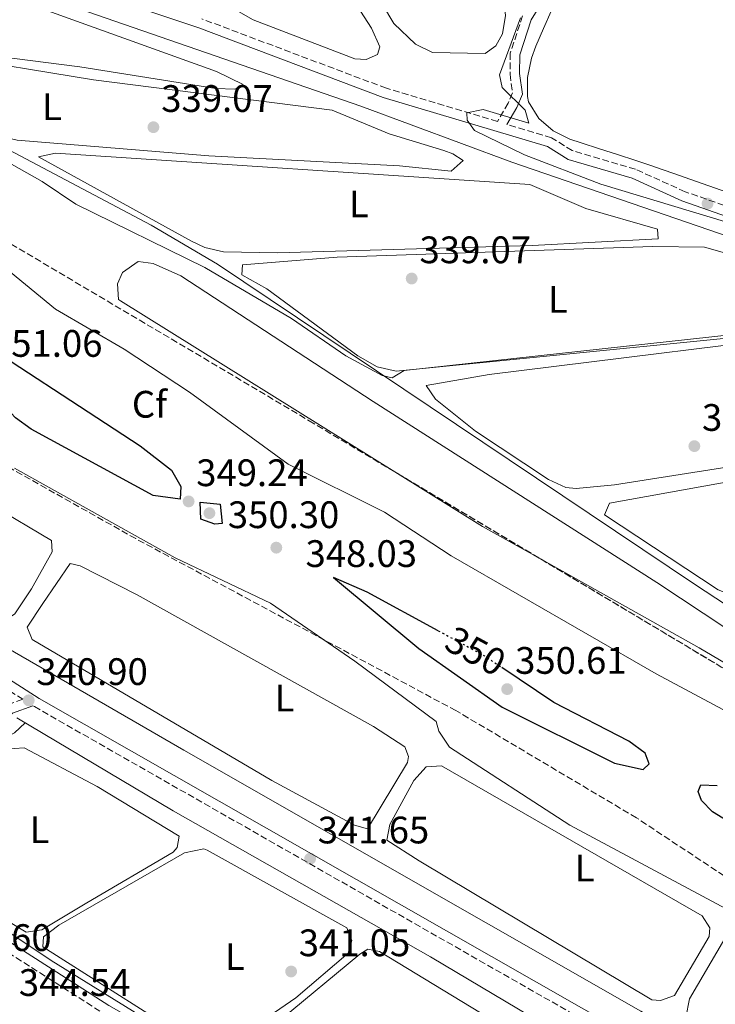
# Model space of a CAD drawing. Units: metres. Extents: x 615033 to 618505, y 4683113 to 4685482.
# Drawn here: x 615477 to 615658, y 4684829 to 4685087 of the extents above; entities that cross this region are included whole.
import ezdxf
from ezdxf.enums import TextEntityAlignment as Align

# ---------------------------------------------------------------- set-up
doc = ezdxf.new("R2010")
doc.units = ezdxf.units.M
doc.header["$MEASUREMENT"] = 0
doc.linetypes.add('DGN Style 3', pattern=[2.435890702152634, 1.739921930109024, -0.6959687720436097])
doc.linetypes.add('DGN Style 5', pattern=[1.217945351076317, 0.5219765790327072, -0.6959687720436097])
for name, color, linetype, lineweight in [('Acequia sin especificar', 4, 'Continuous', 0), ('Camino', 7, 'DGN Style 3', 0), ('Conducción sin especificar', 7, 'Continuous', 13), ('Cota de curva de nivel directora', 7, 'Continuous', 0), ('Cota de punto acotado terreno', 7, 'Continuous', 0), ('Curva de nivel directora', 30, 'Continuous', 30), ('Curva de nivel directora no vista', 30, 'DGN Style 5', 30), ('Curva de nivel intermedia', 30, 'Continuous', 0), ('Etiqueta de uso rústico', 92, 'Continuous', 0), ('Etiqueta de zona arbolada', 92, 'Continuous', 0), ('Línea de cambio de uso (parcela vista)', 92, 'Continuous', 0), ('Margen derecho', 7, 'Continuous', 0), ('Máximo embalsamiento', 142, 'Continuous', 0), ('Punto acotado terreno (símbolo)', 7, 'Continuous', 0), ('Zona arbolada', 92, 'DGN Style 3', 0)]:
    doc.layers.add(name, color=color, linetype=linetype, lineweight=lineweight)
doc.styles.add('Style-Arial', font='arial.ttf')

# ---------------------------------------------------------------- blocks, each defined once
blk = doc.blocks.new('5PATER')
at = {"layer": 'Máximo embalsamiento', "linetype": 'Continuous', "lineweight": 0}
h = blk.add_hatch(color=51, dxfattribs=at)
edge = h.paths.add_edge_path()
edge.add_ellipse((0, 0), major_axis=(-0.1095731443231308, -0.1110710700762829), ratio=0.9994222409660317, start_angle=0, end_angle=360)

msp = doc.modelspace()

# ---------------------------------------------------------------- linework, layer by layer
at = {"layer": 'Acequia sin especificar', "color": 4, "linetype": 'Continuous', "lineweight": 0}
for points in [[(615691.0199999996, 4685020.25, 338.5), (615605.2599999999, 4685049.699999999, 338.0500000000029), (615565.75, 4685064.310000001, 337.4400000000023), (615479.9500000002, 4685094.09, 337.3399999999965), (615411.7199999997, 4685118.180000001, 336.3800000000047), (615407.3499999996, 4685120.640000001, 336.3800000000047), (615401.3099999996, 4685125.970000001, 336.3800000000047)], [(615790.3200000003, 4684739.060000001, 343.820000000007), (615734.2800000003, 4684771.58, 342.3000000000029), (615700.4600000001, 4684790.26, 342.1499999999942), (615638.9500000002, 4684827.619999999, 340.9199999999983), (615519.4500000002, 4684895.9, 339.2599999999948), (615463.4600000001, 4684928.24, 339.2599999999948), (615427.9500000002, 4684974.5, 338.3699999999953), (615399.2699999996, 4685008.640000001, 337.75), (615392.2599999999, 4685018.75, 337.75), (615387.4800000006, 4685027.539999999, 337.75), (615385.2100000001, 4685036.390000001, 337.75), (615386.0199999996, 4685053.42, 337.5800000000018), (615386.8600000005, 4685058.369999999, 337.4400000000023), (615391.5800000001, 4685072.02, 337.2899999999936), (615392.8200000003, 4685079.9, 337.2899999999936)], [(615882.3399999999, 4684670, 344.8800000000047), (615857.3099999996, 4684683.230000001, 344.320000000007), (615836.25, 4684696.730000001, 343.8300000000018), (615801.5999999996, 4684715.65, 343.3600000000006), (615693.1299999999, 4684778.390000001, 341.5899999999965), (615653.0700000003, 4684800.77, 341.25), (615584.0199999996, 4684841.789999999, 340.4499999999971), (615516.7100000001, 4684880.060000001, 339.9700000000012), (615475.7800000003, 4684904.380000001, 339.4199999999983)]]:
    msp.add_polyline3d(points, dxfattribs=at)
at = {"layer": 'Camino', "color": 7, "linetype": 'DGN Style 3', "lineweight": 0}
for points in [[(615608.0699999989, 4685087.99, 340.2700000000041), (615604.839999999, 4685078.2, 339.9700000000012), (615604.7899999976, 4685072.710000004, 339.8200000000069), (615605.4499999993, 4685067.809999999, 339.9700000000012), (615604.3099999992, 4685065.149999999, 339.9700000000012), (615601.5199999998, 4685060.330000003, 339.9700000000012), (615572.4299999989, 4685069.04, 339.0299999999988), (615524.1900000015, 4685087.180000001, 338.7299999999959)], [(615384.5700000009, 4685084.140000001, 339.1699999999983), (615382.9300000002, 4685069.370000001, 339.0299999999988), (615380.2300000001, 4685058.969999999, 339.1799999999931), (615378.9899999974, 4685039.550000002, 339.3300000000017), (615380.5299999998, 4685027.09, 339.4900000000051), (615386.2600000007, 4685014.190000001, 339.7100000000065), (615391.0500000007, 4685006.930000002, 339.4100000000035), (615439.1200000005, 4684944.739999999, 340.4700000000011), (615449.0100000012, 4684932.5, 340.6999999999972), (615457.0500000011, 4684924.000000002, 340.6999999999972), (615467.7300000008, 4684915.280000002, 340.7799999999988), (615477.3199999997, 4684909.210000001, 340.8399999999966), (615473.16, 4684907.670000004, 340.6199999999953), (615470.1099999989, 4684904.220000001, 340.6999999999972), (615461.1999999996, 4684898.390000001, 340.1699999999982), (615434.9699999975, 4684883.940000002, 340.8500000000058), (615428.9499999981, 4684879.36, 341.1600000000035), (615426.170000002, 4684876.210000001, 341.3800000000046), (615424.3999999973, 4684872.899999999, 341.6699999999983)], [(616204.1900000017, 4684858.11, 348.8899999999994), (616198.4499999996, 4684856.07, 348.8899999999994), (616192.4899999984, 4684855.000000002, 348.4400000000024), (616184.1399999998, 4684855.920000004, 348.4400000000024), (616171.0799999974, 4684858.780000002, 348.2899999999936), (616151.5100000007, 4684864.590000001, 347.679999999993), (616099.7999999997, 4684884.739999998, 346.770000000004), (616077.8500000002, 4684891.899999999, 346.4700000000012), (616057.6299999986, 4684900.660000003, 346.3099999999977), (616008.3500000017, 4684916.899999999, 345.550000000003), (615980.2100000009, 4684927.77, 344.949999999997), (615949.9100000008, 4684937.390000001, 344.1900000000024), (615900.5300000011, 4684955.84, 343.2799999999989), (615874.6999999991, 4684964.640000002, 342.6699999999983), (615836.909999999, 4684976.010000002, 342.070000000007), (615804.9799999993, 4684988.480000002, 341.3099999999976), (615774.5899999999, 4684999.230000001, 340.8500000000058), (615745.8000000007, 4685008.570000002, 340.8500000000058), (615650.629999999, 4685041.960000001, 340.2400000000052), (615637.6200000001, 4685047.84, 340.2400000000052), (615621.0700000009, 4685052.719999999, 340.3999999999941), (615615.6599999995, 4685056.09, 340.0899999999966), (615603.9800000007, 4685059.59, 339.9700000000012)], [(615479.9799999995, 4684907.530000003, 340.9400000000023), (615480.3700000007, 4684907.280000002, 341.0800000000017), (615740.5100000022, 4684758.859999999, 344.2700000000042), (615813.7199999989, 4684715.730000001, 345.1799999999932), (615894.6399999993, 4684670.840000001, 347.2200000000012), (615921.9699999987, 4684655.100000002, 347.4499999999971), (615928.7600000014, 4684651.399999999, 347.3800000000047), (615957.0199999987, 4684639.220000001, 348.0599999999977), (616002.850000001, 4684617.970000001, 348.2899999999936), (616058.3700000006, 4684590.440000001, 348.8200000000069), (616108.2600000021, 4684567.190000003, 348.6699999999984), (616132.3199999994, 4684555.530000002, 349.2700000000041), (616149.6800000002, 4684545.760000002, 349.6499999999942), (616156.5699999989, 4684539.850000002, 349.9600000000065), (616161.4999999997, 4684533.88, 350.2599999999949), (616166.690000002, 4684531.580000003, 350.4900000000054), (616172.5100000001, 4684530.660000001, 350.6600000000036)], [(615329.23, 4684845.899999999, 346.1900000000023), (615332.86, 4684855.660000001, 345.1000000000059), (615339.6599999993, 4684867.280000002, 344.3399999999967), (615346.2199999974, 4684877.260000002, 344.0399999999935), (615349.0000000002, 4684880.600000003, 343.9600000000065), (615352.7300000007, 4684883.190000001, 344.0399999999935), (615358.4999999999, 4684884.24, 343.9600000000065), (615362.4800000006, 4684883.63, 343.8899999999995), (615389.3299999973, 4684874.13, 341.9100000000036), (615403.3399999996, 4684874.250000001, 341.6900000000023), (615429.2899999979, 4684869.449999999, 341.229999999996), (615459.1200000008, 4684852.149999999, 341.6900000000023), (615498.5399999983, 4684826.95, 341.9900000000052), (615517.5599999975, 4684816.090000002, 342.070000000007), (615562.0799999977, 4684783.770000001, 343.2799999999989), (615588.6499999973, 4684769.969999999, 343.3600000000007), (615608.5899999996, 4684760.600000003, 343.1300000000046), (615634.1900000013, 4684750.54, 343.5099999999948), (615673.3000000004, 4684725.239999998, 344.6499999999942), (615685.3900000005, 4684715.969999999, 345.020000000004), (615703.7600000014, 4684704.469999999, 343.9600000000065), (615715.2300000001, 4684696.620000001, 344.0399999999935), (615725.979999999, 4684690.980000001, 344.1900000000024), (615736.5799999983, 4684683.880000001, 344.4199999999983)]]:
    msp.add_polyline3d(points, dxfattribs=at)
at = {"layer": 'Conducción sin especificar', "color": 7, "linetype": 'Continuous', "lineweight": 13}
for points in [[(615828, 4684812.870000003, 347.0099999999948), (615804.7600000009, 4684831.850000001, 346.1300000000047), (615793.7700000004, 4684841.550000002, 344.9600000000065), (615774.8799999988, 4684857.330000003, 344.7400000000052), (615766.719999998, 4684864.739999998, 344.3099999999977), (615653.2699999993, 4684939.109999998, 341.3800000000047), (615528.3000000002, 4685023.050000001, 339.5899999999965), (615510.9499999986, 4685033.190000001, 339.3500000000058), (615449.7300000014, 4685065.590000001, 339.2700000000041), (615418.839999999, 4685082.980000001, 337.820000000007), (615414.1800000007, 4685084.769999999, 338.0399999999936), (615404.8400000001, 4685085.989999999, 338), (615395.0199999987, 4685088.399999999, 338.1999999999971)], [(615477.9600000017, 4684903.080000003, 340.7799999999988), (615475.160000001, 4684900.429999999, 340.6600000000035), (615431.0000000005, 4684876.530000002, 341.1499999999942), (615431.0900000001, 4684875.050000001, 341.1699999999983), (615459.2500000009, 4684857.88, 341.1300000000047), (615484.8000000013, 4684840.91, 341.3600000000006), (615520.6999999983, 4684818.649999998, 341.6699999999983), (615578.3700000005, 4684780.670000002, 342.8600000000006), (615590.9800000014, 4684774.78, 342.7899999999936), (615635.9200000019, 4684756.420000004, 343.1499999999942), (615680.390000001, 4684727.640000001, 343.929999999993), (615739.6400000011, 4684687.91, 344.0500000000029), (615764.1099999995, 4684670.5, 344.320000000007), (615890.0399999997, 4684585.190000002, 347.0299999999988)]]:
    msp.add_polyline3d(points, dxfattribs=at)
at = {"layer": 'Curva de nivel directora', "color": 30, "linetype": 'Continuous', "lineweight": 30, "elevation": 350, "flags": 128}
for points in [[(615453.9599999998, 4684998.960000001), (615442.1600000003, 4685005.300000002), (615424.9299999992, 4685017.95), (615420.4199999988, 4685020.190000001), (615412.5099999984, 4685026.9), (615410.7999999984, 4685030.880000001), (615412.5300000008, 4685031.279999999), (615417.5300000008, 4685030.860000002), (615431.1799999989, 4685023.850000001), (615458.3699999999, 4685007.920000002), (615508.0299999989, 4684975.54), (615516.2099999996, 4684969.140000001), (615518.7199999997, 4684964.830000003), (615518.5399999986, 4684961.51), (615511.4699999989, 4684962.529999999), (615479.5500000004, 4684979.900000001), (615475.469999999, 4684982.86), (615472.02, 4684986.480000001), (615469.4999999988, 4684987.61)], [(615527.6000000001, 4684954.970000003), (615523.9199999988, 4684956.300000002), (615523.74, 4684960.760000002), (615528.9300000002, 4684960.210000002), (615529.489999999, 4684955.2), (615527.6000000001, 4684954.970000003)], [(615585.9999999986, 4684927.150000001), (615567.44, 4684937.250000002), (615558.6299999988, 4684941.04), (615580.9200000004, 4684922.470000001), (615602.7499999991, 4684907.100000001), (615632.0900000003, 4684892.49), (615639.5899999995, 4684890.82), (615641.1499999996, 4684892.28), (615640.0999999989, 4684895.130000002), (615635.8200000009, 4684898.270000001), (615616.2299999995, 4684908.330000001), (615602.6100000006, 4684917.52)], [(615684.8799999986, 4684863.119999999), (615657.7500000002, 4684879.800000001), (615654.8299999988, 4684882.730000001), (615653.9999999995, 4684885.109999999), (615654.6999999993, 4684886.83), (615658.9500000007, 4684886.66)]]:
    msp.add_lwpolyline(points, dxfattribs=at)
at = {"layer": 'Curva de nivel directora no vista', "color": 30, "linetype": 'DGN Style 5', "lineweight": 30, "elevation": 350, "flags": 128}
msp.add_lwpolyline([(615585.9999999986, 4684927.150000001), (615598.1400000001, 4684920.539999999), (615602.6100000006, 4684917.52)], dxfattribs=at)
at = {"layer": 'Curva de nivel intermedia', "color": 30, "linetype": 'Continuous', "lineweight": 0, "flags": 128}
for points, elevation in [([(615607.5000000012, 4685087.489999999), (615602.0100000015, 4685072.560000001), (615602.7100000011, 4685069.199999999), (615608.7200000016, 4685063.340000001), (615609.7100000017, 4685059.9), (615597.72, 4685063.439999999), (615593.490000001, 4685062.59), (615593.6100000017, 4685060.649999999), (615595.5300000017, 4685057.949999999), (615608.5600000005, 4685051.609999998), (615628.5099999995, 4685043.949999998), (615675.6000000003, 4685029.759999999), (615690.0900000011, 4685023.659999999), (615705.5899999999, 4685019.48), (615740.0700000019, 4685005.359999999), (615786.3200000002, 4684991.090000001), (615820.8500000014, 4684977.149999999), (615831.1399999999, 4684973.869999998)], 340.0000000000001), ([(615669.5000000006, 4685005.349999999), (615577.0600000002, 4684995.220000001), (615573.9700000011, 4684993.27), (615571.3, 4684993.88), (615561.8000000007, 4684999.01), (615547.6100000016, 4685008.849999999), (615524.9900000016, 4685022.140000001), (615491.2300000014, 4685038.689999999), (615482.4299999994, 4685044.679999999), (615458.8400000016, 4685057.909999999)], 340.0000000000001), ([(615642.9600000001, 4684915.890000001), (615589.4000000006, 4684946.74), (615571.9100000004, 4684958.15), (615546.7500000012, 4684970.67), (615520.9200000013, 4684989.550000001), (615503.8400000001, 4685000.809999999), (615485.9400000008, 4685011.279999998), (615474.1400000014, 4685020.890000001)], 345.0000000000001), ([(615475.2000000008, 4684969.630000001), (615517.1799999997, 4684946.159999999), (615542.110000001, 4684934.369999998), (615564.2100000001, 4684919.199999998), (615585.4300000009, 4684903.399999999), (615586.1500000006, 4684900.890000001), (615588.9100000011, 4684896.640000001), (615620.4500000017, 4684876.31), (615667.5400000003, 4684851.11)], 345.0000000000001), ([(615839.4700000006, 4684853.34), (615810.0199999998, 4684840.42), (615805.1000000001, 4684838.499999999), (615800.1600000003, 4684837.659999998), (615797.1000000003, 4684838.929999998), (615772.0500000007, 4684857.199999998), (615762.6400000006, 4684862.13), (615738.4, 4684872.470000001), (615722.5700000004, 4684876.949999998), (615709.1200000015, 4684885.069999999), (615699.7200000002, 4684885.980000001), (615676.3, 4684899.180000001), (615661.7500000012, 4684905.839999998), (615642.9600000001, 4684915.890000001)], 345.0000000000001)]:
    msp.add_lwpolyline(points, dxfattribs=dict(at, elevation=elevation))
at = {"layer": 'Línea de cambio de uso (parcela vista)', "color": 92, "linetype": 'Continuous', "lineweight": 0, "extrusion": (0.01424519189191464, 0.02541536544001003, 0.9995754767437591), "elevation": 128181.6289624418, "flags": 128}
msp.add_lwpolyline([(1753608.644778733, -4385900.565401193), (1753626.014057368, -4385900.565401193), (1753652.15928983, -4385901.773557204)], dxfattribs=at)
at = {"layer": 'Línea de cambio de uso (parcela vista)', "color": 92, "linetype": 'Continuous', "lineweight": 0}
for points in [[(615598.2699999996, 4685078.100000001, 339.2400000000052), (615584.5199999996, 4685078.359999999, 339.2400000000052), (615580.0899999999, 4685080.600000001, 339.2400000000052), (615574.4199999999, 4685085.960000001, 339.2400000000052), (615559.7999999998, 4685110.460000001, 339.2400000000052), (615527.3300000001, 4685161.529999999, 339.179999999993), (615480.7699999996, 4685242.619999999, 338.929999999993), (615479.2999999998, 4685248.09, 338.8500000000058), (615480.9500000002, 4685251.539999999, 338.7799999999988), (615487.79, 4685254.930000001, 338.7799999999988), (615496.2000000002, 4685260.949999999, 338.6300000000047), (615500.7800000003, 4685263.350000001, 338.7799999999988), (615501.3600000005, 4685263.57, 338.7799999999988), (615504.0199999996, 4685262.619999999, 338.7799999999988), (615570.0700000003, 4685155.4, 339.6900000000023), (615600.9400000004, 4685102.609999999, 339.2400000000052), (615602.7100000001, 4685095.689999999, 339.2400000000052), (615603.5800000001, 4685088.08, 339.2400000000052), (615602.7999999998, 4685083.25, 339.2400000000052), (615601.1100000005, 4685080.130000001, 339.2400000000052), (615598.2699999996, 4685078.100000001, 339.2400000000052)], [(615567.1900000004, 4685076.539999999, 337.8699999999953), (615564.2100000001, 4685076.720000001, 337.8699999999953), (615537.5899999999, 4685086.939999999, 338.0200000000041), (615533.1699999999, 4685089.430000001, 337.929999999993), (615531.3799999999, 4685091.380000001, 337.8699999999953), (615505.7199999997, 4685131.460000001, 337.5599999999977), (615447.79, 4685226.92, 337.570000000007), (615446.3099999996, 4685229.710000001, 337.570000000007), (615448.0300000003, 4685233.880000001, 337.4700000000012), (615451.4400000004, 4685236.710000001, 337.4199999999983), (615455.4000000004, 4685238.810000001, 337.4199999999983), (615459.2599999999, 4685242.390000001, 337.4199999999983), (615463.9500000002, 4685244.539999999, 337.4199999999983), (615468.75, 4685244.84, 337.4199999999983), (615472.2000000002, 4685243.199999999, 337.4199999999983), (615474.9699999997, 4685240.4, 337.4199999999983), (615488.4600000001, 4685219.34, 337.5299999999988), (615516.8700000001, 4685169.369999999, 337.6999999999971), (615560.7199999997, 4685096.92, 338.0200000000041), (615568.5300000003, 4685084.789999999, 337.8699999999953), (615570.6900000004, 4685079.83, 337.8699999999953), (615570.0800000001, 4685077.83, 337.8699999999953), (615567.1900000004, 4685076.539999999, 337.8699999999953)], [(615532.8200000003, 4685068.77, 338.0899999999965), (615527.8399999999, 4685068.980000001, 338.0899999999965), (615492.2199999997, 4685074.600000001, 338.0899999999965), (615457.9600000001, 4685078.960000001, 338.2400000000052), (615424.3200000003, 4685082.800000001, 338.0899999999965), (615419.4199999999, 4685083.980000001, 337.6399999999995), (615414.4299999997, 4685086.640000001, 337.7899999999936), (615403.5999999996, 4685087.82, 337.7899999999936), (615400.5, 4685089.859999999, 337.7899999999936), (615400, 4685097.42, 337.7899999999936), (615401.2199999997, 4685108.09, 337.7899999999936), (615403.6200000001, 4685111.210000001, 337.7899999999936), (615406.8799999999, 4685112.52, 337.7899999999936), (615411.8399999999, 4685113.220000001, 337.7899999999936), (615417.0099999999, 4685112.74, 337.7899999999936), (615422.9199999999, 4685111.289999999, 337.7899999999936), (615527.9900000002, 4685073.460000001, 338.0800000000018), (615534.9699999997, 4685070.02, 338.0899999999965), (615532.8200000003, 4685068.77, 338.0899999999965)], [(615670.8799999999, 4685038.449999999, 339.8399999999965), (615666.1699999999, 4685040.140000001, 339.8899999999995), (615661.4600000001, 4685041.82, 339.9400000000023), (615656.75, 4685043.49, 339.9900000000052), (615652.0300000003, 4685045.16, 340.0500000000029), (615647.3200000003, 4685046.82, 340.1000000000058), (615642.6100000005, 4685048.49, 340.1399999999995), (615642.4100000003, 4685048.560000001, 340.1499999999942), (615637.6799999997, 4685050.17, 340.1699999999983), (615632.9299999997, 4685051.699999999, 340.179999999993), (615628.1600000003, 4685053.199999999, 340.1699999999983), (615623.4000000004, 4685054.730000001, 340.1600000000035), (615620.4400000004, 4685055.730000001, 340.1499999999942), (615616.0700000003, 4685057.930000001, 340.0899999999965), (615612.3099999996, 4685061.16, 339.9900000000052), (615609.6299999999, 4685065.51, 339.7299999999959), (615609.3499999996, 4685066.91, 339.6900000000023), (615609.3799999999, 4685071.880000001, 339.7700000000041), (615610.3700000001, 4685076.880000001, 339.9400000000023), (615611.5099999999, 4685080.039999999, 339.9900000000052), (615613.5099999999, 4685084.65, 340), (615615.5599999996, 4685089.210000001, 340.0099999999948)], [(615589.3499999996, 4685047.390000001, 338.8500000000058), (615575.9000000004, 4685048.779999999, 338.0899999999965), (615525.9699999997, 4685051.380000001, 338.6900000000023), (615475.8399999999, 4685055.439999999, 338.6300000000047), (615471.8799999999, 4685056.41, 338.6999999999971), (615449.3499999996, 4685067.869999999, 338.4700000000012), (615442.75, 4685071.289999999, 338.5399999999936), (615437.2999999998, 4685075.41, 338.6999999999971), (615438.3099999996, 4685076.960000001, 338.3899999999995), (615443.2800000003, 4685077.869999999, 338.3899999999995), (615456.4500000002, 4685077.710000001, 338.3899999999995), (615495.8200000003, 4685071.26, 338.5399999999936), (615558.2999999998, 4685063.27, 338.5399999999936), (615573.1500000004, 4685057.140000001, 338.2400000000052), (615587.4500000002, 4685052.76, 338.6000000000058), (615589.8099999996, 4685051.869999999, 338.6999999999971), (615592.5199999996, 4685050.180000001, 338.8500000000058), (615589.3499999996, 4685047.390000001, 338.8500000000058)], [(615543.9199999999, 4685026, 339), (615529.7999999998, 4685026.24, 339), (615524.9299999997, 4685027.4, 339.0800000000018), (615521.4600000001, 4685029.060000001, 339.1499999999942), (615481.4900000002, 4685051.07, 339.1499999999942), (615485.8799999999, 4685052.08, 339.1499999999942), (615609.9800000006, 4685043.850000001, 339.1499999999942), (615624.5899999999, 4685037.619999999, 339.1699999999983), (615643.3700000001, 4685032.189999999, 339.3000000000029), (615643.5300000003, 4685029.609999999, 339.3000000000029), (615610.5999999996, 4685027.930000001, 338.8500000000058), (615543.9199999999, 4685026, 339)], [(615575, 4684994.99, 339.679999999993), (615570.04, 4684996.16, 339.75), (615564.9699999997, 4684999.08, 339.7599999999948), (615541.1699999999, 4685016.550000001, 339.6100000000006), (615534.6299999999, 4685020.230000001, 339.6100000000006), (615534.8399999999, 4685022.84, 339.4600000000065), (615559.5800000001, 4685024.810000001, 339.320000000007), (615642.1600000003, 4685027.67, 339.3000000000029), (615655.6699999999, 4685027.460000001, 339.3000000000029), (615665.54, 4685024.65, 339.3000000000029), (615697.6799999997, 4685012.189999999, 339.7599999999948), (615698.9500000002, 4685009.67, 339.7599999999948), (615693.1100000005, 4685008.199999999, 339.6100000000006), (615661.4699999997, 4685003.630000001, 339), (615575, 4684994.99, 339.679999999993)], [(615575.3534000004, 4684968.2667, 342.604800000001), (615502.8700000001, 4685013.41, 342.4900000000052), (615502.3700000001, 4685013.77, 342.4900000000052), (615502.1200000001, 4685017.84, 342.4900000000052), (615503.4100000003, 4685020.880000001, 342.4900000000052), (615507.5499999998, 4685023.720000001, 342.4900000000052), (615511.4299999997, 4685023.24, 342.4900000000052), (615518.6799999997, 4685019.980000001, 342.4900000000052), (615568.9800000006, 4684987.109999999, 342.6399999999995), (615643.1399999997, 4684939.77, 342.6399999999995), (615685.7599999999, 4684911.619999999, 342.6399999999995), (615708.0999999996, 4684898.529999999, 342.6399999999995), (615710.4600000001, 4684896.449999999, 342.7899999999936), (615709.5499999998, 4684893.060000001, 342.7899999999936), (615705.5099999999, 4684892.430000001, 342.9400000000023), (615654.2699999996, 4684922.65, 342.6399999999995), (615612.7215999998, 4684945.9376, 342.6399999999995)], [(615622.1100000005, 4684964.369999999, 339.9100000000035), (615619.3700000001, 4684964.640000001, 339.9100000000035), (615614.8399999999, 4684966.689999999, 340), (615595.7699999996, 4684979.310000001, 340.2100000000065), (615585.2699999996, 4684987.75, 340.2100000000065), (615582.8200000003, 4684991.310000001, 340.2100000000065), (615599.3399999999, 4684994.199999999, 339.7599999999948), (615696.5700000003, 4685006.189999999, 339.4600000000065), (615707.6600000003, 4685006.880000001, 339.6100000000006), (615730.9699999997, 4685002.210000001, 339.75), (615759.8600000005, 4684991.199999999, 340.0599999999977), (615760.7800000003, 4684988.289999999, 340.0599999999977), (615756.4100000003, 4684986.9, 340.0599999999977), (615748.6699999999, 4684986.050000001, 339.7599999999948), (615719.3200000003, 4684979.82, 339.7400000000052), (615683.5899999999, 4684973.430000001, 339.8800000000047), (615632.1100000005, 4684965.289999999, 339.9100000000035), (615622.1100000005, 4684964.369999999, 339.9100000000035)], [(615674.0300000003, 4684933.15, 340.820000000007), (615669.1299999999, 4684933.949999999, 340.820000000007), (615659.2599999999, 4684937.800000001, 340.820000000007), (615629.4600000001, 4684957.470000001, 340.820000000007), (615630.7599999999, 4684960.52, 340.6699999999983), (615699.5300000003, 4684972.869999999, 340.4900000000052), (615757.8099999996, 4684984.99, 339.9199999999983), (615772.7400000002, 4684986.430000001, 340.0599999999977), (615777.7000000002, 4684985.869999999, 340.1300000000047), (615787.3200000003, 4684982.720000001, 340.320000000007), (615812.6699999999, 4684971.480000001, 340.820000000007), (615812.0700000003, 4684969.210000001, 340.820000000007), (615791.2300000006, 4684964.199999999, 340.5200000000041), (615701.7400000002, 4684939.09, 340.820000000007), (615674.0300000003, 4684933.15, 340.820000000007)], [(615471.7400000002, 4684929.140000001, 340.820000000007), (615467.2400000002, 4684930.609999999, 340.820000000007), (615464.4400000004, 4684933.140000001, 340.820000000007), (615461.0899999999, 4684939.24, 340.820000000007), (615451.4100000003, 4684951.630000001, 340.820000000007), (615432.75, 4684977.180000001, 340.820000000007), (615431.4600000001, 4684980.07, 340.820000000007), (615433.6799999997, 4684980.210000001, 340.6699999999983), (615439.0099999999, 4684977.949999999, 340.6699999999983), (615484.8700000001, 4684950.74, 340.6699999999983), (615485.0499999998, 4684947.779999999, 340.6699999999983), (615479.5800000001, 4684938.119999999, 340.6699999999983), (615475.2999999998, 4684931.59, 340.6699999999983), (615471.7400000002, 4684929.140000001, 340.820000000007)], [(615567.5, 4684875.350000001, 342.0399999999936), (615564.1100000005, 4684876.25, 342.0399999999936), (615542.4400000004, 4684887.980000001, 342.0399999999936), (615479.7999999998, 4684924.810000001, 341.8800000000047), (615478.4900000002, 4684928.07, 341.8800000000047), (615482.5599999996, 4684934.26, 341.429999999993), (615489.7000000002, 4684944.730000001, 341.5800000000018), (615492.3300000001, 4684944.15, 341.5800000000018), (615507.2800000003, 4684936.550000001, 341.7299999999959), (615569.0700000003, 4684902.09, 341.6900000000023), (615577.2999999998, 4684896.74, 341.7299999999959), (615578.2000000002, 4684894.199999999, 341.7299999999959), (615577.9299999997, 4684892.699999999, 341.8800000000047), (615567.5, 4684875.350000001, 342.0399999999936)], [(615478.2599999999, 4684848.27, 340.9700000000012), (615442.4100000003, 4684869.890000001, 340.9199999999983), (615437.3700000001, 4684873.180000001, 340.9700000000012), (615435.75, 4684875.310000001, 340.9700000000012), (615436.7199999997, 4684877.600000001, 340.820000000007), (615461.9800000006, 4684891.230000001, 340.4799999999959), (615472.6799999997, 4684896.17, 340.5200000000041), (615477.7199999997, 4684896.470000001, 340.6600000000035), (615496.79, 4684886.4, 340.6699999999983), (615518.2599999999, 4684873.390000001, 340.820000000007), (615517.7100000001, 4684870.390000001, 340.9700000000012), (615516.6699999999, 4684869.210000001, 340.9700000000012), (615494.1100000005, 4684855.930000001, 340.820000000007), (615482.2999999998, 4684848.890000001, 340.9700000000012), (615478.2599999999, 4684848.27, 340.9700000000012)], [(615644.1600000003, 4684830.390000001, 342.9499999999971), (615641.9100000003, 4684830.619999999, 342.9499999999971), (615581.0199999996, 4684866.91, 342.9499999999971), (615572.5199999996, 4684872.32, 342.9499999999971), (615573.3700000001, 4684876.449999999, 342.9499999999971), (615579.6500000004, 4684887.949999999, 342.7899999999936), (615582.8200000003, 4684891.52, 342.6399999999995), (615586.8899999997, 4684891.77, 342.6399999999995), (615655.0199999996, 4684852.59, 343.1000000000058), (615657.0800000001, 4684849.380000001, 343.1000000000058), (615656.8499999996, 4684847.130000001, 343.1000000000058), (615647.7800000003, 4684831.720000001, 342.9499999999971), (615644.1600000003, 4684830.390000001, 342.9499999999971)], [(615526.2400000002, 4684816.74, 341.5800000000018), (615482.5800000001, 4684844.449999999, 341.1199999999953), (615482.79, 4684847.060000001, 341.1199999999953), (615486.7400000002, 4684850.119999999, 341.2700000000041), (615519.6500000004, 4684869.029999999, 341.2799999999988), (615524.6699999999, 4684870.100000001, 341.2799999999988), (615525.54, 4684869.77, 341.2799999999988), (615562.0599999996, 4684849.4, 341.429999999993), (615563.3799999999, 4684846.140000001, 341.5800000000018), (615562.4800000006, 4684842.75, 341.5800000000018), (615548.7300000006, 4684831.130000001, 341.7299999999959), (615538.7699999996, 4684824.199999999, 341.2799999999988), (615529.8700000001, 4684818.08, 341.5800000000018), (615526.2400000002, 4684816.74, 341.5800000000018)], [(615716.9500000002, 4684787.779999999, 344.0099999999948), (615706.0899999999, 4684793.16, 343.9900000000052), (615658.8200000003, 4684821.279999999, 343.8600000000006), (615650.7400000002, 4684825.970000001, 343.8600000000006), (615651.6900000004, 4684830.880000001, 343.8600000000006), (615660.9600000001, 4684846.65, 343.6999999999971), (615665.0899999999, 4684845.789999999, 343.6999999999971), (615671.6100000005, 4684842.49, 343.6999999999971), (615729.6699999999, 4684810.100000001, 344.1600000000035), (615728.4199999999, 4684805.27, 344.1600000000035), (615722.0800000001, 4684794.779999999, 344.0099999999948), (615720.2999999998, 4684790.220000001, 344.0099999999948), (615719.4699999997, 4684789.050000001, 344.0099999999948), (615716.9500000002, 4684787.779999999, 344.0099999999948)], [(615575.75, 4684784.560000001, 342.1900000000023), (615560.2699999996, 4684794.730000001, 342.0399999999936), (615535.6399999997, 4684809.24, 342.0399999999936), (615532.1100000005, 4684811.91, 342.0399999999936), (615531.2800000003, 4684813.34, 342.0399999999936), (615532.9400000004, 4684816.41, 342.0399999999936), (615536.9299999997, 4684819.83, 341.9900000000052), (615544.6399999997, 4684825.300000001, 341.8800000000047), (615565.4600000001, 4684842.560000001, 341.8800000000047), (615567.6100000005, 4684843.810000001, 341.8800000000047), (615570.6100000005, 4684843.25, 341.8800000000047), (615608.7999999998, 4684820.02, 341.8800000000047), (615608.8700000001, 4684818.91, 341.8800000000047), (615606.3700000001, 4684814.59, 342.0099999999948), (615602.6900000004, 4684809.99, 342.1300000000047), (615586.3600000005, 4684793.02, 342.1900000000023), (615577.9199999999, 4684785.439999999, 342.1900000000023), (615575.75, 4684784.560000001, 342.1900000000023)]]:
    msp.add_polyline3d(points, dxfattribs=at)
at = {"layer": 'Margen derecho', "color": 7, "linetype": 'Continuous', "lineweight": 0}
for points in [[(615426.2399999968, 4685117.399999999, 337.9700000000013), (615523.350000001, 4685084.82, 338.7299999999959), (615571.6299999988, 4685066.66, 339.0299999999988), (615614.6200000001, 4685053.800000001, 340.0899999999966), (615620.0300000015, 4685050.420000004, 340.3999999999941), (615636.7499999985, 4685045.489999998, 340.2400000000052), (615649.699999999, 4685039.63, 340.2400000000052), (615694.2300000006, 4685024.010000003, 339.9400000000023)], [(615603.9800000007, 4685059.59, 339.9700000000012), (615606.5599999978, 4685064.030000002, 339.9700000000012), (615608.0100000007, 4685067.469999999, 339.9700000000012), (615607.2899999988, 4685072.870000001, 339.8200000000069), (615607.3299999969, 4685077.780000002, 339.9700000000012), (615610.350000001, 4685086.930000001, 340.2700000000041), (615618.3700000008, 4685099.940000001, 340.1199999999953)], [(615895.8700000008, 4684673.02, 347.2200000000012), (615814.9599999995, 4684717.9, 345.1799999999932), (615741.7600000018, 4684761.030000002, 344.2700000000042), (615481.6600000004, 4684909.420000002, 341.0800000000017), (615469.1900000003, 4684917.31, 340.7799999999988), (615458.7499999999, 4684925.830000003, 340.6999999999972), (615450.8999999977, 4684934.149999999, 340.6999999999972), (615441.0799999986, 4684946.290000001, 340.4700000000011), (615393.0899999992, 4685008.390000001, 339.4100000000035), (615388.4600000001, 4685015.390000002, 339.7100000000065), (615382.9600000015, 4685027.77, 339.4900000000051), (615381.4999999999, 4685039.620000001, 339.3300000000017), (615382.699999998, 4685058.57, 339.1799999999931), (615385.3900000012, 4685068.920000002, 339.0299999999988), (615387.5399999992, 4685088.210000001, 338.8800000000048)], [(615479.9799999995, 4684907.530000003, 340.9400000000023), (615474.6099999985, 4684905.539999999, 340.6199999999953), (615471.7600000009, 4684902.32, 340.6999999999972), (615462.4899999971, 4684896.250000002, 340.1699999999982), (615436.3299999987, 4684881.840000002, 340.8500000000058), (615430.6600000003, 4684877.520000001, 341.1600000000035), (615428.2399999974, 4684874.780000003, 341.3800000000046), (615426.9799999989, 4684872.420000004, 341.6100000000007), (615430.1700000007, 4684871.830000003, 341.229999999996), (615460.4200000018, 4684854.280000002, 341.6900000000023), (615499.8399999992, 4684829.090000001, 341.9900000000052), (615518.9200000009, 4684818.190000002, 342.070000000007), (615563.3999999987, 4684785.91, 343.2799999999989), (615589.7600000005, 4684772.210000004, 343.3600000000007), (615609.5799999976, 4684762.899999999, 343.1300000000046), (615635.3400000003, 4684752.770000001, 343.5099999999948), (615674.7399999977, 4684727.29, 344.6499999999942), (615686.8099999976, 4684718.020000001, 345.020000000004), (615705.1299999993, 4684706.559999999, 343.9600000000065), (615716.5199999998, 4684698.770000001, 344.0399999999935), (615727.2600000021, 4684693.13, 344.1900000000024), (615737.9699999986, 4684685.960000002, 344.4199999999983)]]:
    msp.add_polyline3d(points, dxfattribs=at)
at = {"layer": 'Zona arbolada', "color": 92, "linetype": 'DGN Style 3', "lineweight": 0, "extrusion": (0.008236526040438924, -0.004921677083886754, 0.9999539673072293), "elevation": -17646.29224539657, "flags": 128}
msp.add_lwpolyline([(615551.6599476225, 4684938.15909818), (615589.0303204722, 4684915.829727738)], dxfattribs=at)
at = {"layer": 'Zona arbolada', "color": 92, "linetype": 'DGN Style 3', "lineweight": 0}
for points in [[(615432.3799999999, 4685053.140000001, 341.7100000000065), (615552.2699999996, 4684982.060000001, 341.679999999993), (615714.2000000002, 4684885.300000001, 339.8699999999953)], [(615432.3799999999, 4685053.140000001, 341.7100000000065), (615552.2699999996, 4684982.060000001, 341.679999999993), (615575.3534000004, 4684968.2667, 341.422000000006)], [(615681.0899999999, 4684849.57, 343.070000000007), (615637.8700000001, 4684878.180000001, 342.6199999999953), (615590.6299999999, 4684906.230000001, 342.6199999999953), (615506.8799999999, 4684951.220000001, 342.6199999999953), (615471.9800000006, 4684970.84, 342.6199999999953)], [(615681.0899999999, 4684849.57, 343.070000000007), (615637.8700000001, 4684878.180000001, 342.6199999999953), (615590.6299999999, 4684906.230000001, 342.6199999999953), (615506.8799999999, 4684951.220000001, 342.6199999999953), (615471.9800000006, 4684970.84, 342.6199999999953)], [(615612.7215999998, 4684945.9376, 341.0043000000005), (615714.2000000002, 4684885.300000001, 339.8699999999953), (615772.2699999996, 4684855.949999999, 340.9199999999983), (615792.7800000003, 4684843.980000001, 341.7100000000065), (615824.2511999998, 4684821.915999999, 344.0190000000002)]]:
    msp.add_polyline3d(points, dxfattribs=at)

# ---------------------------------------------------------------- block references
at = {"layer": 'Punto acotado terreno (símbolo)', "color": 7, "linetype": 'Continuous', "lineweight": 0, "xscale": 10, "yscale": 10, "zscale": 10}
for p in [(615511.5100000014, 4685058.850000002, 339.070000000007), (615656.4499999994, 4685038.88, 340.5700000000074), (615579.0599999984, 4685019.27, 339.070000000007), (615653.0000000005, 4684975.420000002, 340.2799999999993), (615520.7100000012, 4684960.960000004, 349.2400000000052), (615526.1600000006, 4684957.890000002, 350.3000000000034), (615543.6499999987, 4684948.870000003, 348.0299999999993), (615604.0299999999, 4684911.86, 350.6100000000015), (615478.8999999978, 4684908.930000001, 340.8999999999946), (615552.5, 4684867.500000001, 341.6499999999946), (615547.5300000012, 4684838.000000001, 341.0500000000034)]:
    msp.add_blockref('5PATER', p, dxfattribs=at)

# ---------------------------------------------------------------- texts
at = {"layer": 'Cota de curva de nivel directora', "color": 7, "linetype": 'Continuous', "lineweight": 0, "style": 'Style-Arial'}
msp.add_text('350', height=7.000000000000002, rotation=331.44933, dxfattribs=at).set_placement((615595.7733620935, 4684921.824366618, 350), align=Align.MIDDLE_CENTER)
at = {"layer": 'Cota de punto acotado terreno', "color": 7, "linetype": 'Continuous', "lineweight": 0, "style": 'Style-Arial'}
for s, p in [('339.07', (615513.5599999991, 4685062.850000002, 339.070000000007)), ('339.07', (615581.1099999986, 4685023.27, 339.070000000007)), ('351.06', (615469.0300000021, 4684998.79, 351.0599999999977)), ('340.28', (615654.989999998, 4684979.420000002, 340.2799999999988)), ('349.24', (615522.6999999988, 4684964.960000001, 349.2400000000052)), ('350.30', (615530.969999999, 4684953.980000001, 350.3000000000029)), ('348.03', (615551.289999999, 4684943.809999999, 348.0299999999988)), ('350.61', (615606.109999999, 4684915.86, 350.6100000000006)), ('340.90', (615480.8899999998, 4684912.930000001, 340.8999999999942)), ('341.65', (615554.4899999975, 4684871.500000001, 341.6499999999942)), ('345.60', (615455.7399999973, 4684843.36, 345.6000000000058)), ('341.05', (615549.5199999987, 4684842.000000001, 341.0500000000029)), ('344.54', (615476.320000001, 4684831.61, 344.5399999999936))]:
    msp.add_text(s, height=7.000000000000002, dxfattribs=at).set_placement(p)
at = {"layer": 'Etiqueta de uso rústico', "color": 92, "linetype": 'Continuous', "lineweight": 0, "style": 'Style-Arial'}
for p in [(615484.981420379, 4685064.200009997, 338.570000000007), (615565.2414203797, 4685038.770009998, 339.0899999999965), (615617.271420378, 4685013.800010001, 339.6300000000047), (615545.8214203783, 4684909.520009998, 341.7799999999988), (615481.731420379, 4684875.090009999, 340.7899999999936), (615624.30142038, 4684865.050009999, 342.9600000000065), (615532.7914203773, 4684841.890009998, 341.1499999999942)]:
    msp.add_text('L', height=7.000000000000002, dxfattribs=at).set_placement(p, align=Align.MIDDLE_CENTER)
at = {"layer": 'Etiqueta de zona arbolada', "color": 92, "linetype": 'Continuous', "lineweight": 0, "style": 'Style-Arial'}
msp.add_text('Cf', height=7.000000000000002, dxfattribs=at).set_placement((615510.4694962448, 4684986.370010001, 347.5599999999977), align=Align.MIDDLE_CENTER)

doc.saveas('drawing.dxf')
